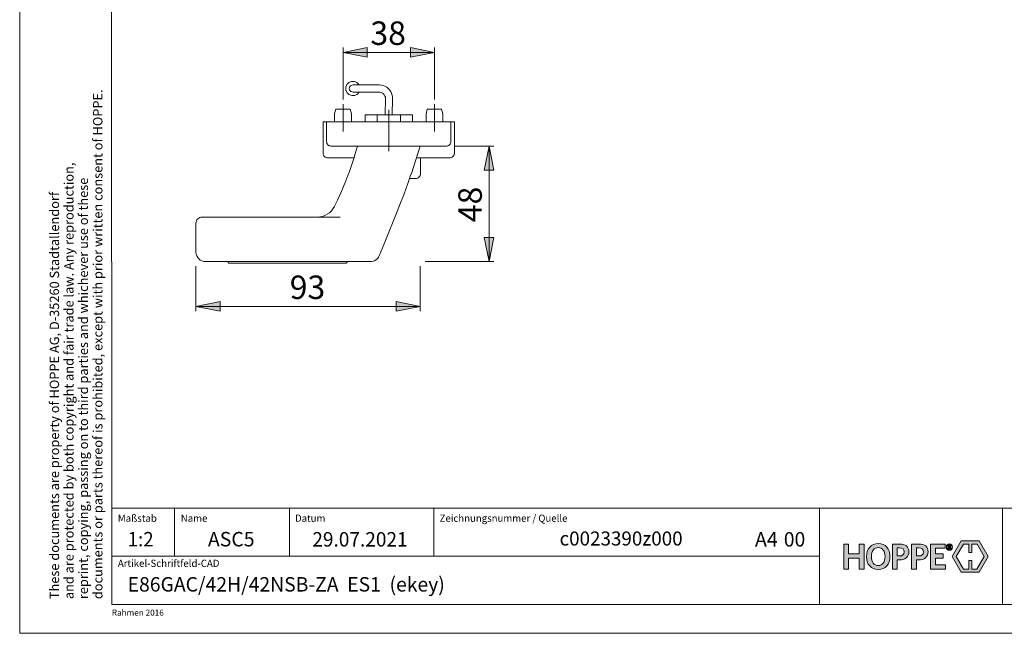
# Model space of a CAD drawing. Units: millimetres. Extents: x 0 to 16.5, y 0 to 11.7.
# Drawn here: x 0 to 8.1, y 0 to 5 of the extents above; entities that cross this region are included whole.
import ezdxf

# ---------------------------------------------------------------- set-up
doc = ezdxf.new("R2010")
doc.units = ezdxf.units.MM
doc.header["$MEASUREMENT"] = 0
for name, pattern in [('AI-Linetype-10', [0.75057, 0.600456, -0.050038, 0.050038, -0.050038]), ('AI-Linetype-6', [0.75057, 0.600456, -0.050038, 0.050038, -0.050038]), ('AI-Linetype-7', [0.75057, 0.600456, -0.050038, 0.050038, -0.050038])]:
    doc.linetypes.add(name, pattern=pattern)
doc.layers.add('Ebene 1', color=7, linetype='Continuous')

# ---------------------------------------------------------------- blocks, each defined once
blk = doc.blocks.new('block 2')
at = {"layer": 'Ebene 1'}
h = blk.add_hatch(color=7, dxfattribs=at)
h.dxf.hatch_style = 2
edge = h.paths.add_edge_path()
edge.add_spline(control_points=[(7.6088, 0.6908), (7.6088, 0.6908), (7.6012, 0.7021), (7.6012, 0.7021), (7.6012, 0.7021), (7.5991, 0.7021), (7.5991, 0.7021), (7.5991, 0.7021), (7.5991, 0.6911), (7.5991, 0.6911), (7.5991, 0.6911), (7.5927, 0.6911), (7.5927, 0.6911), (7.5927, 0.6911), (7.5927, 0.7199), (7.5927, 0.7199), (7.5927, 0.7199), (7.6026, 0.7199), (7.6026, 0.7199), (7.6092, 0.7199), (7.6132, 0.7167), (7.6132, 0.7111), (7.6132, 0.7071), (7.6112, 0.7045), (7.6077, 0.7032), (7.6077, 0.7032), (7.6155, 0.6919), (7.6155, 0.6919), (7.6155, 0.6919), (7.6088, 0.6908), (7.6088, 0.6908)], knot_values=[0, 0, 0, 0, 1, 1, 1, 2, 2, 2, 3, 3, 3, 4, 4, 4, 5, 5, 5, 6, 6, 6, 7, 7, 7, 8, 8, 8, 9, 9, 9, 10, 10, 10, 10], degree=3, periodic=1)
h.paths.add_polyline_path([(7.5705, 0.5253), (7.5705, 0.5585), (7.4875, 0.5585), (7.4875, 0.6148), (7.5503, 0.6148), (7.5503, 0.6486), (7.4875, 0.6486), (7.4875, 0.6966), (7.5675, 0.6966), (7.5675, 0.7298), (7.4487, 0.7298), (7.4487, 0.5253)])
h.paths.add_polyline_path([(6.9038, 0.5253), (6.9038, 0.7298), (6.8644, 0.7298), (6.8644, 0.6492), (6.7775, 0.6492), (6.7775, 0.7298), (6.7381, 0.7298), (6.7381, 0.5253), (6.7775, 0.5253), (6.7775, 0.6142), (6.8644, 0.6142), (6.8644, 0.5253)])
edge = h.paths.add_edge_path()
edge.add_spline(control_points=[(7.6024, 0.6786), (7.5874, 0.6786), (7.577, 0.689), (7.577, 0.7045), (7.577, 0.72), (7.5876, 0.7306), (7.6024, 0.7306), (7.6174, 0.7306), (7.6278, 0.7201), (7.6278, 0.7045), (7.6278, 0.6891), (7.6171, 0.6786), (7.6024, 0.6786)], knot_values=[0, 0, 0, 0, 0.013899, 0.013899, 0.013899, 0.027799, 0.027799, 0.027799, 0.041698, 0.041698, 0.041698, 0.055598, 0.055598, 0.055598, 0.055598], degree=3, periodic=0)
edge.add_line((7.6024, 0.6786), (7.6024, 0.6786))
edge = h.paths.add_edge_path()
edge.add_spline(control_points=[(7.6024, 0.7276), (7.5903, 0.7276), (7.5807, 0.7193), (7.5807, 0.7045), (7.5807, 0.6899), (7.5903, 0.6816), (7.6024, 0.6816), (7.6146, 0.6816), (7.6242, 0.6899), (7.6242, 0.7045), (7.6242, 0.7193), (7.6144, 0.7276), (7.6024, 0.7276)], knot_values=[0, 0, 0, 0, 0.013899, 0.013899, 0.013899, 0.027799, 0.027799, 0.027799, 0.041698, 0.041698, 0.041698, 0.055598, 0.055598, 0.055598, 0.055598], degree=3, periodic=0)
edge.add_line((7.6024, 0.7276), (7.6024, 0.7276))
edge = h.paths.add_edge_path()
edge.add_spline(control_points=[(7.6021, 0.7147), (7.6021, 0.7147), (7.5991, 0.7147), (7.5991, 0.7147), (7.5991, 0.7147), (7.5991, 0.7066), (7.5991, 0.7066), (7.5991, 0.7066), (7.602, 0.7066), (7.602, 0.7066), (7.6051, 0.7066), (7.6069, 0.7079), (7.6069, 0.7107), (7.6069, 0.7133), (7.6052, 0.7147), (7.6021, 0.7147)], knot_values=[0, 0, 0, 0, 0.013899, 0.013899, 0.013899, 0.027799, 0.027799, 0.027799, 0.041698, 0.041698, 0.041698, 0.055598, 0.055598, 0.055598, 0.069497, 0.069497, 0.069497, 0.069497], degree=3, periodic=0)
edge.add_line((7.6021, 0.7147), (7.6021, 0.7147))
edge = h.paths.add_edge_path()
edge.add_spline(control_points=[(7.3499, 0.6006), (7.3499, 0.6006), (7.3324, 0.6006), (7.3324, 0.6006), (7.3324, 0.6006), (7.3324, 0.5253), (7.3324, 0.5253), (7.3324, 0.5253), (7.2932, 0.5253), (7.2932, 0.5253), (7.2932, 0.5253), (7.2932, 0.7298), (7.2932, 0.7298), (7.2932, 0.7298), (7.3531, 0.7298), (7.3531, 0.7298), (7.3999, 0.7298), (7.4281, 0.7082), (7.4281, 0.667), (7.4281, 0.6228), (7.3967, 0.6006), (7.3499, 0.6006)], knot_values=[0, 0, 0, 0, 0.013899, 0.013899, 0.013899, 0.027799, 0.027799, 0.027799, 0.041698, 0.041698, 0.041698, 0.055598, 0.055598, 0.055598, 0.069497, 0.069497, 0.069497, 0.083397, 0.083397, 0.083397, 0.097296, 0.097296, 0.097296, 0.097296], degree=3, periodic=0)
edge.add_line((7.3499, 0.6006), (7.3499, 0.6006))
edge = h.paths.add_edge_path()
edge.add_spline(control_points=[(7.351, 0.6984), (7.351, 0.6984), (7.3324, 0.6984), (7.3324, 0.6984), (7.3324, 0.6984), (7.3324, 0.6323), (7.3324, 0.6323), (7.3324, 0.6323), (7.3495, 0.6323), (7.3495, 0.6323), (7.3747, 0.6323), (7.3896, 0.6427), (7.3896, 0.6661), (7.3896, 0.6874), (7.3762, 0.6984), (7.351, 0.6984)], knot_values=[0, 0, 0, 0, 0.013899, 0.013899, 0.013899, 0.027799, 0.027799, 0.027799, 0.041698, 0.041698, 0.041698, 0.055598, 0.055598, 0.055598, 0.069497, 0.069497, 0.069497, 0.069497], degree=3, periodic=0)
edge.add_line((7.351, 0.6984), (7.351, 0.6984))
edge = h.paths.add_edge_path()
edge.add_spline(control_points=[(7.193, 0.6006), (7.193, 0.6006), (7.1755, 0.6006), (7.1755, 0.6006), (7.1755, 0.6006), (7.1755, 0.5253), (7.1755, 0.5253), (7.1755, 0.5253), (7.1364, 0.5253), (7.1364, 0.5253), (7.1364, 0.5253), (7.1364, 0.7298), (7.1364, 0.7298), (7.1364, 0.7298), (7.1963, 0.7298), (7.1963, 0.7298), (7.2431, 0.7298), (7.2713, 0.7082), (7.2713, 0.667), (7.2713, 0.6228), (7.2398, 0.6006), (7.193, 0.6006)], knot_values=[0, 0, 0, 0, 0.013899, 0.013899, 0.013899, 0.027799, 0.027799, 0.027799, 0.041698, 0.041698, 0.041698, 0.055598, 0.055598, 0.055598, 0.069497, 0.069497, 0.069497, 0.083397, 0.083397, 0.083397, 0.097296, 0.097296, 0.097296, 0.097296], degree=3, periodic=0)
edge.add_line((7.193, 0.6006), (7.193, 0.6006))
edge = h.paths.add_edge_path()
edge.add_spline(control_points=[(7.1942, 0.6984), (7.1942, 0.6984), (7.1755, 0.6984), (7.1755, 0.6984), (7.1755, 0.6984), (7.1755, 0.6323), (7.1755, 0.6323), (7.1755, 0.6323), (7.1927, 0.6323), (7.1927, 0.6323), (7.2179, 0.6323), (7.2327, 0.6427), (7.2327, 0.6661), (7.2327, 0.6874), (7.2194, 0.6984), (7.1942, 0.6984)], knot_values=[0, 0, 0, 0, 0.013899, 0.013899, 0.013899, 0.027799, 0.027799, 0.027799, 0.041698, 0.041698, 0.041698, 0.055598, 0.055598, 0.055598, 0.069497, 0.069497, 0.069497, 0.069497], degree=3, periodic=0)
edge.add_line((7.1942, 0.6984), (7.1942, 0.6984))
edge = h.paths.add_edge_path()
edge.add_spline(control_points=[(7.0198, 0.5215), (6.9617, 0.5215), (6.9241, 0.5641), (6.9241, 0.6273), (6.9241, 0.6907), (6.962, 0.7336), (7.0204, 0.7336), (7.0791, 0.7336), (7.1161, 0.691), (7.1161, 0.6279), (7.1161, 0.5647), (7.0785, 0.5215), (7.0198, 0.5215)], knot_values=[0, 0, 0, 0, 0.013899, 0.013899, 0.013899, 0.027799, 0.027799, 0.027799, 0.041698, 0.041698, 0.041698, 0.055598, 0.055598, 0.055598, 0.055598], degree=3, periodic=0)
edge.add_line((7.0198, 0.5215), (7.0198, 0.5215))
edge = h.paths.add_edge_path()
edge.add_spline(control_points=[(7.0201, 0.701), (6.9851, 0.701), (6.9641, 0.6723), (6.9641, 0.6276), (6.9641, 0.5828), (6.9851, 0.5541), (7.0201, 0.5541), (7.0554, 0.5541), (7.0764, 0.5828), (7.0764, 0.6276), (7.0764, 0.6723), (7.0551, 0.701), (7.0201, 0.701)], knot_values=[0, 0, 0, 0, 0.013899, 0.013899, 0.013899, 0.027799, 0.027799, 0.027799, 0.041698, 0.041698, 0.041698, 0.055598, 0.055598, 0.055598, 0.055598], degree=3, periodic=0)
edge.add_line((7.0201, 0.701), (7.0201, 0.701))
h = blk.add_hatch(color=7, dxfattribs=at)
h.dxf.hatch_style = 2
h.paths.add_polyline_path([(7.7853, 0.66), (7.7853, 0.7298), (7.8278, 0.7298), (7.8868, 0.6276), (7.8277, 0.5253), (7.7853, 0.5253), (7.7853, 0.595), (7.7601, 0.595), (7.7601, 0.5253), (7.7176, 0.5253), (7.6585, 0.6276), (7.7175, 0.7298), (7.7601, 0.7298), (7.7601, 0.66)])
h.paths.add_polyline_path([(7.6992, 0.755), (7.6257, 0.6277), (7.6992, 0.5004), (7.846, 0.5004), (7.9196, 0.6276), (7.846, 0.755)])
at = {"layer": 'Ebene 1', "lineweight": 0}
for points in [[(6.9038, 0.5253), (6.9038, 0.7298), (6.8644, 0.7298), (6.8644, 0.6492), (6.7775, 0.6492), (6.7775, 0.7298), (6.7381, 0.7298), (6.7381, 0.5253), (6.7775, 0.5253), (6.7775, 0.6142), (6.8644, 0.6142), (6.8644, 0.5253), (6.9038, 0.5253)], [(7.5705, 0.5253), (7.5705, 0.5585), (7.4875, 0.5585), (7.4875, 0.6148), (7.5503, 0.6148), (7.5503, 0.6486), (7.4875, 0.6486), (7.4875, 0.6966), (7.5675, 0.6966), (7.5675, 0.7298), (7.4487, 0.7298), (7.4487, 0.5253), (7.5705, 0.5253)], [(7.6992, 0.755), (7.6257, 0.6277), (7.6992, 0.5004), (7.846, 0.5004), (7.9196, 0.6276), (7.846, 0.755), (7.6992, 0.755)], [(7.7853, 0.66), (7.7853, 0.7298), (7.8278, 0.7298), (7.8868, 0.6276), (7.8277, 0.5253), (7.7853, 0.5253), (7.7853, 0.595), (7.7601, 0.595), (7.7601, 0.5253), (7.7176, 0.5253), (7.6585, 0.6276), (7.7175, 0.7298), (7.7601, 0.7298), (7.7601, 0.66), (7.7853, 0.66)]]:
    blk.add_lwpolyline(points, dxfattribs=at)
for points, knots in [([(7.0198, 0.5215), (6.9617, 0.5215), (6.9241, 0.5641), (6.9241, 0.6273), (6.9241, 0.6907), (6.962, 0.7336), (7.0204, 0.7336), (7.0791, 0.7336), (7.1161, 0.691), (7.1161, 0.6279), (7.1161, 0.5647), (7.0785, 0.5215), (7.0198, 0.5215)], [0, 0, 0, 0, 1, 1, 1, 2, 2, 2, 3, 3, 3, 4, 4, 4, 4]), ([(7.193, 0.6006), (7.193, 0.6006), (7.1755, 0.6006), (7.1755, 0.6006), (7.1755, 0.6006), (7.1755, 0.5253), (7.1755, 0.5253), (7.1755, 0.5253), (7.1364, 0.5253), (7.1364, 0.5253), (7.1364, 0.5253), (7.1364, 0.7298), (7.1364, 0.7298), (7.1364, 0.7298), (7.1963, 0.7298), (7.1963, 0.7298), (7.2431, 0.7298), (7.2713, 0.7082), (7.2713, 0.667), (7.2713, 0.6228), (7.2398, 0.6006), (7.193, 0.6006)], [0, 0, 0, 0, 1, 1, 1, 2, 2, 2, 3, 3, 3, 4, 4, 4, 5, 5, 5, 6, 6, 6, 7, 7, 7, 7]), ([(7.3499, 0.6006), (7.3499, 0.6006), (7.3324, 0.6006), (7.3324, 0.6006), (7.3324, 0.6006), (7.3324, 0.5253), (7.3324, 0.5253), (7.3324, 0.5253), (7.2932, 0.5253), (7.2932, 0.5253), (7.2932, 0.5253), (7.2932, 0.7298), (7.2932, 0.7298), (7.2932, 0.7298), (7.3531, 0.7298), (7.3531, 0.7298), (7.3999, 0.7298), (7.4281, 0.7082), (7.4281, 0.667), (7.4281, 0.6228), (7.3967, 0.6006), (7.3499, 0.6006)], [0, 0, 0, 0, 1, 1, 1, 2, 2, 2, 3, 3, 3, 4, 4, 4, 5, 5, 5, 6, 6, 6, 7, 7, 7, 7]), ([(7.6024, 0.6786), (7.5874, 0.6786), (7.577, 0.689), (7.577, 0.7045), (7.577, 0.72), (7.5876, 0.7306), (7.6024, 0.7306), (7.6174, 0.7306), (7.6278, 0.7201), (7.6278, 0.7045), (7.6278, 0.6891), (7.6171, 0.6786), (7.6024, 0.6786)], [0, 0, 0, 0, 1, 1, 1, 2, 2, 2, 3, 3, 3, 4, 4, 4, 4]), ([(7.6024, 0.7276), (7.5903, 0.7276), (7.5807, 0.7193), (7.5807, 0.7045), (7.5807, 0.6899), (7.5903, 0.6816), (7.6024, 0.6816), (7.6146, 0.6816), (7.6242, 0.6899), (7.6242, 0.7045), (7.6242, 0.7193), (7.6144, 0.7276), (7.6024, 0.7276)], [0, 0, 0, 0, 1, 1, 1, 2, 2, 2, 3, 3, 3, 4, 4, 4, 4]), ([(7.0201, 0.701), (6.9851, 0.701), (6.9641, 0.6723), (6.9641, 0.6276), (6.9641, 0.5828), (6.9851, 0.5541), (7.0201, 0.5541), (7.0554, 0.5541), (7.0764, 0.5828), (7.0764, 0.6276), (7.0764, 0.6723), (7.0551, 0.701), (7.0201, 0.701)], [0, 0, 0, 0, 1, 1, 1, 2, 2, 2, 3, 3, 3, 4, 4, 4, 4]), ([(7.1942, 0.6984), (7.1942, 0.6984), (7.1755, 0.6984), (7.1755, 0.6984), (7.1755, 0.6984), (7.1755, 0.6323), (7.1755, 0.6323), (7.1755, 0.6323), (7.1927, 0.6323), (7.1927, 0.6323), (7.2179, 0.6323), (7.2327, 0.6427), (7.2327, 0.6661), (7.2327, 0.6874), (7.2194, 0.6984), (7.1942, 0.6984)], [0, 0, 0, 0, 1, 1, 1, 2, 2, 2, 3, 3, 3, 4, 4, 4, 5, 5, 5, 5]), ([(7.351, 0.6984), (7.351, 0.6984), (7.3324, 0.6984), (7.3324, 0.6984), (7.3324, 0.6984), (7.3324, 0.6323), (7.3324, 0.6323), (7.3324, 0.6323), (7.3495, 0.6323), (7.3495, 0.6323), (7.3747, 0.6323), (7.3896, 0.6427), (7.3896, 0.6661), (7.3896, 0.6874), (7.3762, 0.6984), (7.351, 0.6984)], [0, 0, 0, 0, 1, 1, 1, 2, 2, 2, 3, 3, 3, 4, 4, 4, 5, 5, 5, 5]), ([(7.6088, 0.6908), (7.6088, 0.6908), (7.6012, 0.7021), (7.6012, 0.7021), (7.6012, 0.7021), (7.5991, 0.7021), (7.5991, 0.7021), (7.5991, 0.7021), (7.5991, 0.6911), (7.5991, 0.6911), (7.5991, 0.6911), (7.5927, 0.6911), (7.5927, 0.6911), (7.5927, 0.6911), (7.5927, 0.7199), (7.5927, 0.7199), (7.5927, 0.7199), (7.6026, 0.7199), (7.6026, 0.7199), (7.6092, 0.7199), (7.6132, 0.7167), (7.6132, 0.7111), (7.6132, 0.7071), (7.6112, 0.7045), (7.6077, 0.7032), (7.6077, 0.7032), (7.6155, 0.6919), (7.6155, 0.6919), (7.6155, 0.6919), (7.6088, 0.6908), (7.6088, 0.6908)], [0, 0, 0, 0, 1, 1, 1, 2, 2, 2, 3, 3, 3, 4, 4, 4, 5, 5, 5, 6, 6, 6, 7, 7, 7, 8, 8, 8, 9, 9, 9, 10, 10, 10, 10]), ([(7.6021, 0.7147), (7.6021, 0.7147), (7.5991, 0.7147), (7.5991, 0.7147), (7.5991, 0.7147), (7.5991, 0.7066), (7.5991, 0.7066), (7.5991, 0.7066), (7.602, 0.7066), (7.602, 0.7066), (7.6051, 0.7066), (7.6069, 0.7079), (7.6069, 0.7107), (7.6069, 0.7133), (7.6052, 0.7147), (7.6021, 0.7147)], [0, 0, 0, 0, 1, 1, 1, 2, 2, 2, 3, 3, 3, 4, 4, 4, 5, 5, 5, 5])]:
    blk.add_open_spline(points, degree=3, knots=knots, dxfattribs=at)
blk = doc.blocks.new('block 4')
at = {"layer": 'Ebene 1'}
h = blk.add_hatch(color=7, dxfattribs=at)
h.dxf.hatch_style = 2
h.paths.add_polyline_path([(2.6437, 4.7494), (2.841, 4.7884), (2.841, 4.7091)])
h = blk.add_hatch(color=7, dxfattribs=at)
h.dxf.hatch_style = 2
h.paths.add_polyline_path([(3.3915, 4.7494), (3.1955, 4.7091), (3.1955, 4.7884)])
h = blk.add_hatch(color=7, dxfattribs=at)
h.dxf.hatch_style = 2
h.paths.add_polyline_path([(3.839, 3.9836), (3.8779, 3.7862), (3.7987, 3.7862)])
h.paths.add_polyline_path([(3.839, 3.0384), (3.7987, 3.2358), (3.8779, 3.2358)])
h = blk.add_hatch(color=7, dxfattribs=at)
h.dxf.hatch_style = 2
h.paths.add_polyline_path([(1.4414, 2.6715), (1.6387, 2.7118), (1.6387, 2.6326)])
h.paths.add_polyline_path([(3.2733, 2.6715), (3.0773, 2.6326), (3.0773, 2.7118)])
at = {"layer": 'Ebene 1', "color": 7, "lineweight": 9}
for points in [[(2.6437, 4.7494), (2.841, 4.7884), (2.841, 4.7091), (2.6437, 4.7494)], [(2.6437, 4.3644), (2.6437, 4.7884)], [(3.3915, 4.7494), (3.1955, 4.7091), (3.1955, 4.7884), (3.3915, 4.7494)], [(3.3915, 4.3644), (3.3915, 4.7884)], [(2.6437, 4.7494), (3.3915, 4.7494)], [(2.7757, 4.4242), (2.7743, 4.4214), (2.759, 4.4047), (2.7368, 4.3964), (2.7146, 4.3964), (2.6923, 4.4047), (2.677, 4.42), (2.6673, 4.4423), (2.6673, 4.4645), (2.6756, 4.4867), (2.6923, 4.502), (2.7132, 4.5118)], [(2.7132, 4.5118), (2.7368, 4.5118), (2.7576, 4.5034), (2.7743, 4.4867), (2.7757, 4.484)], [(2.7257, 4.4242), (2.7173, 4.4256), (2.709, 4.4284), (2.7021, 4.4353), (2.6979, 4.4437), (2.6951, 4.452), (2.6965, 4.4617), (2.7007, 4.4701), (2.7062, 4.477), (2.7146, 4.4812), (2.7229, 4.484)], [(2.7229, 4.484), (2.7257, 4.484)], [(2.8035, 4.484), (2.7882, 4.484), (2.7743, 4.484), (2.7604, 4.484), (2.7479, 4.484), (2.7382, 4.484), (2.7312, 4.484), (2.7271, 4.484), (2.7257, 4.484)], [(2.9411, 4.484), (2.8035, 4.484)], [(2.9411, 4.484), (2.9411, 4.484)], [(3.0495, 4.3728), (3.0481, 4.3825), (3.0468, 4.3992), (3.0412, 4.4145), (3.0342, 4.4298), (3.0245, 4.4423), (3.0134, 4.4548), (3.0009, 4.4645), (2.987, 4.4728), (2.9717, 4.4784), (2.9564, 4.4826), (2.9411, 4.484)], [(2.7257, 4.4242), (2.7271, 4.4242), (2.7312, 4.4242), (2.7382, 4.4242), (2.7479, 4.4242), (2.7604, 4.4242), (2.7743, 4.4242), (2.7882, 4.4242), (2.8035, 4.4242)], [(2.8035, 4.4242), (2.9411, 4.4242)], [(2.9411, 4.4242), (2.9453, 4.4242), (2.9564, 4.4214), (2.9661, 4.4172), (2.9745, 4.4103), (2.9814, 4.402), (2.987, 4.3922), (2.9898, 4.3825), (2.9898, 4.3742)], [(2.9898, 4.3742), (2.9884, 4.2393)], [(3.0468, 4.2393), (3.0495, 4.3728)], [(2.5853, 4.2852), (2.5742, 4.2463)], [(2.7021, 4.2852), (2.7007, 4.2852), (2.6979, 4.2852), (2.6923, 4.2852), (2.684, 4.2852), (2.6743, 4.2852), (2.6617, 4.2852), (2.6492, 4.2852), (2.6367, 4.2852), (2.6242, 4.2852), (2.6131, 4.2852), (2.6034, 4.2852), (2.595, 4.2852), (2.5895, 4.2852), (2.5853, 4.2852)], [(2.7118, 4.2463), (2.7021, 4.2852)], [(3.3331, 4.2852), (3.3234, 4.2463)], [(3.3915, 4.2852), (3.379, 4.2852), (3.3678, 4.2852), (3.3567, 4.2852), (3.347, 4.2852), (3.34, 4.2852), (3.3359, 4.2852), (3.3331, 4.2852)], [(3.4498, 4.2852), (3.4498, 4.2852), (3.4485, 4.2852), (3.4443, 4.2852), (3.4359, 4.2852), (3.4276, 4.2852), (3.4165, 4.2852), (3.404, 4.2852), (3.3915, 4.2852)], [(3.461, 4.2463), (3.4498, 4.2852)], [(2.5742, 4.2463), (2.5742, 4.181)], [(2.7118, 4.181), (2.7118, 4.2463)], [(2.8244, 4.2393), (2.9217, 4.2393)], [(2.8244, 4.2393), (2.8244, 4.181)], [(2.9217, 4.2393), (3.1149, 4.2393)], [(2.9217, 4.2393), (2.9217, 4.181)], [(3.1149, 4.2393), (3.2108, 4.2393)], [(3.1149, 4.2393), (3.1149, 4.181)], [(3.2108, 4.2393), (3.2108, 4.181)], [(3.3234, 4.2463), (3.3234, 4.181)], [(3.461, 4.181), (3.461, 4.2463)], [(3.5548, 4.181), (3.5533, 4.181), (3.5489, 4.181), (3.5416, 4.181), (3.5328, 4.181), (3.5195, 4.181), (3.5049, 4.181), (3.4873, 4.181), (3.4667, 4.181), (3.4432, 4.181), (3.4183, 4.181), (3.3919, 4.181), (3.3625, 4.181), (3.3302, 4.181), (3.2979, 4.181), (3.2642, 4.181), (3.2289, 4.181), (3.1922, 4.181), (3.1541, 4.181), (3.1159, 4.181), (3.0763, 4.181), (3.0381, 4.181), (2.9985, 4.181), (2.9589, 4.181), (2.9207, 4.181), (2.8811, 4.181), (2.8444, 4.181), (2.8077, 4.181), (2.7724, 4.181), (2.7372, 4.181), (2.7049, 4.181), (2.6741, 4.181), (2.6448, 4.181), (2.6169, 4.181), (2.5919, 4.181), (2.5699, 4.181), (2.5494, 4.181), (2.5317, 4.181), (2.5156, 4.181), (2.5039, 4.181), (2.4936, 4.181), (2.4862, 4.181), (2.4818, 4.181), (2.4804, 4.181)], [(2.4804, 4.181), (2.4804, 3.9264)], [(2.5088, 4.181), (2.5088, 4.0197)], [(3.5263, 4.0197), (3.5263, 4.181)], [(3.5548, 3.9264), (3.5548, 4.181)], [(2.5088, 4.0197), (2.5102, 4.0128), (2.5116, 4.0058), (2.5158, 3.9989), (2.52, 3.9947), (2.5255, 3.9891), (2.5311, 3.9864), (2.538, 3.985), (2.545, 3.9836)], [(3.4902, 3.9836), (3.4888, 3.9836), (3.4846, 3.9836), (3.479, 3.9836), (3.4693, 3.9836), (3.4568, 3.9836), (3.4429, 3.9836), (3.4262, 3.9836), (3.4068, 3.9836), (3.3845, 3.9836), (3.3609, 3.9836), (3.3359, 3.9836), (3.3081, 3.9836), (3.2789, 3.9836), (3.2497, 3.9836), (3.2177, 3.9836), (3.1844, 3.9836), (3.1496, 3.9836), (3.1149, 3.9836), (3.0801, 3.9836), (3.044, 3.9836), (3.0092, 3.9836), (2.9731, 3.9836), (2.9369, 3.9836), (2.9022, 3.9836), (2.8688, 3.9836), (2.8341, 3.9836), (2.8021, 3.9836), (2.7715, 3.9836), (2.741, 3.9836), (2.7132, 3.9836), (2.6868, 3.9836), (2.6617, 3.9836), (2.6395, 3.9836), (2.6187, 3.9836), (2.6006, 3.9836), (2.5853, 3.9836), (2.5728, 3.9836), (2.5617, 3.9836), (2.5533, 3.9836), (2.5478, 3.9836), (2.545, 3.9836)], [(2.7618, 3.9836), (2.7493, 3.9391), (2.7382, 3.903), (2.7312, 3.8779), (2.7215, 3.8501), (2.7132, 3.8237), (2.7048, 3.8001), (2.6965, 3.7751), (2.684, 3.7417), (2.6673, 3.6986), (2.6478, 3.6528), (2.6256, 3.6), (2.5992, 3.5416), (2.5734, 3.4911)], [(2.7618, 3.9836), (2.7618, 3.9836)], [(2.9397, 3.0871), (2.98, 3.183), (3.019, 3.2803), (3.0551, 3.3678), (3.0871, 3.4484), (3.1149, 3.5207), (3.1399, 3.5847), (3.1607, 3.6403), (3.1732, 3.6778), (3.1844, 3.7098), (3.1941, 3.7376), (3.2052, 3.7667), (3.2163, 3.8015), (3.2344, 3.8543), (3.2525, 3.9141), (3.2733, 3.9836)], [(3.2942, 3.9836), (3.2539, 3.9836)], [(3.2733, 3.9836), (3.2733, 3.9836)], [(3.4902, 3.9836), (3.4971, 3.985), (3.5041, 3.9864), (3.5096, 3.9891), (3.5152, 3.9947), (3.5207, 3.9989), (3.5235, 4.0058), (3.5249, 4.0128), (3.5263, 4.0197)], [(3.5555, 3.9836), (3.8779, 3.9836)], [(3.839, 3.9836), (3.8779, 3.7862), (3.7987, 3.7862), (3.839, 3.9836)], [(3.839, 3.0384), (3.839, 3.9836)], [(2.4804, 3.9264), (2.4817, 3.9181), (2.4831, 3.9111), (2.4873, 3.9042), (2.4929, 3.8972), (2.4984, 3.8931), (2.5054, 3.8889), (2.5123, 3.8875), (2.5207, 3.8861)], [(2.7326, 3.8861), (2.7323, 3.8861), (2.7306, 3.8861), (2.7273, 3.8861), (2.7225, 3.8861), (2.7163, 3.8861), (2.7089, 3.8861), (2.7006, 3.8861), (2.6911, 3.8861), (2.6804, 3.8861), (2.6695, 3.8861), (2.6576, 3.8861), (2.6455, 3.8861), (2.633, 3.8861), (2.6203, 3.8861), (2.6078, 3.8861), (2.5957, 3.8861), (2.5838, 3.8861), (2.5728, 3.8861), (2.5622, 3.8861), (2.5527, 3.8861), (2.5444, 3.8861), (2.537, 3.8861), (2.5307, 3.8861), (2.526, 3.8861), (2.5227, 3.8861), (2.521, 3.8861), (2.5207, 3.8861)], [(3.5145, 3.8861), (3.5141, 3.8861), (3.5118, 3.8861), (3.5077, 3.8861), (3.5017, 3.8861), (3.4938, 3.8861), (3.4844, 3.8861), (3.4738, 3.8861), (3.4618, 3.8861), (3.4482, 3.8861), (3.4343, 3.8861), (3.4193, 3.8861), (3.4038, 3.8861), (3.388, 3.8861), (3.3718, 3.8861), (3.356, 3.8861), (3.3406, 3.8861), (3.3255, 3.8861), (3.3116, 3.8861), (3.2981, 3.8861), (3.286, 3.8861), (3.2755, 3.8861), (3.2661, 3.8861), (3.2582, 3.8861), (3.2521, 3.8861), (3.248, 3.8861), (3.2457, 3.8861), (3.2454, 3.8861)], [(3.2761, 3.7582), (3.2761, 3.8861)], [(3.5145, 3.8861), (3.5228, 3.8875), (3.5298, 3.8889), (3.5367, 3.8931), (3.5423, 3.8972), (3.5478, 3.9042), (3.552, 3.9111), (3.5534, 3.9181), (3.5548, 3.9264)], [(3.2372, 3.7193), (3.2369, 3.7193), (3.2353, 3.7193), (3.2322, 3.7193), (3.2274, 3.7193), (3.2214, 3.7193), (3.2145, 3.7193), (3.2065, 3.7193), (3.1977, 3.7193), (3.1888, 3.7193)], [(3.2372, 3.7193), (3.2442, 3.7193), (3.2525, 3.7221), (3.2595, 3.7249), (3.265, 3.7304), (3.2692, 3.736), (3.2734, 3.743), (3.2761, 3.7513), (3.2761, 3.7582)], [(2.4324, 3.4026), (2.4546, 3.404), (2.4755, 3.4081), (2.4963, 3.4165), (2.5144, 3.4262), (2.5325, 3.4387), (2.5492, 3.454), (2.5617, 3.4707), (2.5728, 3.4901)], [(1.4414, 3.3539), (1.4428, 3.3623), (1.4455, 3.372), (1.4497, 3.3803), (1.4567, 3.3887), (1.4636, 3.3942), (1.4719, 3.3984), (1.4817, 3.4012), (1.4914, 3.4026)], [(1.4914, 3.4026), (1.4928, 3.4026), (1.497, 3.4026), (1.5039, 3.4026), (1.5136, 3.4026), (1.5262, 3.4026), (1.5414, 3.4026), (1.5595, 3.4026), (1.5804, 3.4026), (1.6026, 3.4026), (1.6276, 3.4026), (1.654, 3.4026), (1.6832, 3.4026), (1.7124, 3.4026), (1.7444, 3.4026), (1.7777, 3.4026), (1.8111, 3.4026), (1.8445, 3.4026), (1.8792, 3.4026), (1.914, 3.4026)], [(1.914, 3.4026), (2.4463, 3.4026)], [(2.4463, 3.4026), (2.4685, 3.4026), (2.4908, 3.4026), (2.5144, 3.4026), (2.5353, 3.4026), (2.5575, 3.4026), (2.5797, 3.4026), (2.6006, 3.4026), (2.6214, 3.4026)], [(1.4414, 3.3539), (1.4414, 3.1163)], [(3.839, 3.0384), (3.7987, 3.2358), (3.8779, 3.2358), (3.839, 3.0384)], [(1.4414, 3.1163), (1.4428, 3.101), (1.4483, 3.0871), (1.4553, 3.0732), (1.465, 3.0607), (1.4761, 3.0509), (1.49, 3.044), (1.5053, 3.0398), (1.5206, 3.0384)], [(2.9397, 3.0871), (2.9342, 3.0759), (2.9272, 3.0662), (2.9203, 3.0579), (2.9105, 3.0509), (2.9008, 3.0454), (2.8897, 3.0412), (2.8786, 3.0384), (2.8675, 3.0384)], [(1.4414, 3.0023), (1.4414, 2.6326)], [(1.914, 3.0384), (1.8806, 3.0384), (1.8458, 3.0384), (1.8125, 3.0384), (1.7805, 3.0384), (1.7485, 3.0384), (1.718, 3.0384), (1.6888, 3.0384), (1.661, 3.0384), (1.636, 3.0384), (1.6123, 3.0384), (1.5915, 3.0384), (1.5734, 3.0384), (1.5581, 3.0384), (1.5442, 3.0384), (1.5345, 3.0384), (1.5262, 3.0384), (1.522, 3.0384), (1.5206, 3.0384)], [(1.7041, 3.0384), (1.7041, 3.0342)], [(1.7041, 3.0342), (1.7041, 3.0329), (1.7055, 3.0315), (1.7068, 3.0301), (1.7082, 3.0287), (1.711, 3.0273), (1.7124, 3.0273), (1.7138, 3.0259), (1.7166, 3.0259)], [(1.7166, 3.0259), (1.718, 3.0259), (1.7221, 3.0259), (1.7291, 3.0259), (1.7388, 3.0259), (1.7513, 3.0259), (1.7638, 3.0259), (1.7791, 3.0259), (1.7944, 3.0259)], [(1.7944, 3.0259), (2.5867, 3.0259)], [(2.4463, 3.0384), (1.914, 3.0384)], [(2.7549, 3.0384), (2.7312, 3.0384), (2.7062, 3.0384), (2.6784, 3.0384), (2.6478, 3.0384), (2.6173, 3.0384), (2.5853, 3.0384), (2.5505, 3.0384), (2.5172, 3.0384), (2.4824, 3.0384), (2.4463, 3.0384)], [(2.5867, 3.0259), (2.602, 3.0259), (2.6159, 3.0259), (2.6298, 3.0259), (2.6423, 3.0259), (2.652, 3.0259), (2.659, 3.0259), (2.6631, 3.0259), (2.6645, 3.0259)], [(2.677, 3.0342), (2.6756, 3.0329), (2.6743, 3.0315), (2.6729, 3.0301), (2.6715, 3.0287), (2.6701, 3.0273), (2.6687, 3.0273), (2.6659, 3.0259), (2.6645, 3.0259)], [(2.677, 3.0384), (2.677, 3.0342)], [(2.8105, 3.0384), (2.7813, 3.0384), (2.7549, 3.0384)], [(2.8675, 3.0384), (2.8605, 3.0384), (2.8536, 3.0384), (2.8438, 3.0384), (2.8341, 3.0384), (2.8285, 3.0384), (2.823, 3.0384), (2.8105, 3.0384)], [(3.2733, 3.0023), (3.2733, 2.6326)], [(3.3164, 3.0384), (3.8779, 3.0384)], [(1.4414, 2.6715), (1.6387, 2.7118), (1.6387, 2.6326), (1.4414, 2.6715)], [(3.2733, 2.6715), (1.4414, 2.6715)], [(3.2733, 2.6715), (3.0773, 2.6326), (3.0773, 2.7118), (3.2733, 2.6715)]]:
    blk.add_lwpolyline(points, dxfattribs=at)
at = {"layer": 'Ebene 1', "color": 7, "linetype": 'AI-Linetype-6', "lineweight": 9}
blk.add_lwpolyline([(2.6442, 4.1026), (2.6442, 4.3252)], dxfattribs=at)
at = {"layer": 'Ebene 1', "color": 7, "linetype": 'AI-Linetype-10', "lineweight": 9}
blk.add_lwpolyline([(3.0186, 3.942), (3.0186, 4.2791)], dxfattribs=at)
at = {"layer": 'Ebene 1', "color": 7, "linetype": 'AI-Linetype-7', "lineweight": 9}
blk.add_lwpolyline([(3.3928, 4.1026), (3.3928, 4.3252)], dxfattribs=at)
at = {"layer": 'Ebene 1', "color": 7, "char_height": 0.191896, "attachment_point": 7}
for s, insert in [('\\fArial Unicode MS|b0|i0|c0|p34;\\W1.00024;38', (2.8677, 4.8103)), ('\\fArial Unicode MS|b0|i0|c0|p34;\\W1.00024;93', (2.2077, 2.7331))]:
    blk.add_mtext(s, dxfattribs=dict(at, insert=insert))
at = {"layer": 'Ebene 1', "color": 7, "insert": (3.7788, 3.3609), "char_height": 0.191896, "attachment_point": 7, "rotation": 90}
blk.add_mtext('\\fArial Unicode MS|b0|i0|c0|p34;\\W1.00024;48', dxfattribs=at)

msp = doc.modelspace()

# ---------------------------------------------------------------- linework, layer by layer
at = {"layer": 'Ebene 1', "color": 7, "lineweight": 9}
for points in [[(16.548, 0), (0, 0), (0, 11.7018), (16.548, 11.7018), (16.548, 0)], [(0.7478, 11.4518), (0.7547, 0.2349)], [(9.0298, 1.023), (0.7547, 1.023)], [(1.2648, 1.023), (1.2648, 0.6296)], [(2.2058, 1.023), (2.2058, 0.6296)], [(3.3873, 1.023), (3.3873, 0.6296)], [(6.5397, 1.023), (6.5397, 0.2349)], [(8.0367, 1.023), (8.0367, 0.2349)], [(0.7547, 0.6296), (6.5397, 0.6296)], [(0.7547, 0.2349), (9.0298, 0.2349)]]:
    msp.add_lwpolyline(points, dxfattribs=at)

# ---------------------------------------------------------------- block references
at = {"layer": 'Ebene 1'}
for name in ['block 4', 'block 2']:
    msp.add_blockref(name, (0, 0), dxfattribs=at)

# ---------------------------------------------------------------- texts
at = {"layer": 'Ebene 1', "color": 7, "char_height": 0.0766323, "attachment_point": 7, "rotation": 90}
for s, insert in [('\\fArial Unicode MS|b0|i0|c0|p34;\\W1.00029;documents or parts thereof is prohibited, except with prior written consent of HOPPE.', (0.6767, 0.2792)), ('\\fArial Unicode MS|b0|i0|c0|p34;\\W1.00027;and are protected by both copyright and fair trade law. Any reproduction, ', (0.4403, 0.2792)), ('\\fArial Unicode MS|b0|i0|c0|p34;\\W1.00036;reprint, copying, passing on to third parties and whichever use of these ', (0.5585, 0.2792)), ('\\fArial Unicode MS|b0|i0|c0|p34;\\W1.00021;These documents are property of HOPPE AG, D-35260 Stadtallendorf', (0.3221, 0.2792))]:
    msp.add_mtext(s, dxfattribs=dict(at, insert=insert))
at = {"layer": 'Ebene 1', "color": 7, "attachment_point": 7}
for s, insert, char_height in [('\\fArial Unicode MS|b0|i0|c0|p34;\\W0.979941;Maßstab', (0.8024, 0.9114), 0.059045), ('\\fArial Unicode MS|b0|i0|c0|p34;\\W0.979048;Name', (1.3173, 0.9114), 0.059045), ('\\fArial Unicode MS|b0|i0|c0|p34;\\W0.978588;Datum', (2.251, 0.9114), 0.059045), ('\\fArial Unicode MS|b0|i0|c0|p34;\\W0.976648;Zeichnungsnummer / Quelle', (3.4337, 0.9114), 0.059045), ('\\fArial Unicode MS|b0|i0|c0|p34;\\W0.949613;1:2', (0.8829, 0.7104), 0.11809), ('\\fArial Unicode MS|b0|i0|c0|p34;\\W0.986962;ASC5', (1.5392, 0.7105), 0.11809), ('\\fArial Unicode MS|b0|i0|c0|p34;\\W0.968007;29.07.2021', (2.3928, 0.7093), 0.11809), ('\\fArial Unicode MS|b0|i0|c0|p34;\\W0.982019;c0023390z000', (4.4143, 0.7176), 0.114948), ('\\fArial Unicode MS|b0|i0|c0|p34;\\W0.993404;A4', (6.0121, 0.7093), 0.118089), ('\\fArial Unicode MS|b0|i0|c0|p34;\\W0.979221;00', (6.2483, 0.7093), 0.118089), ('\\fArial Unicode MS|b0|i0|c0|p34;\\W0.979969;Artikel-Schriftfeld-CAD', (0.8024, 0.5426), 0.059045), ('\\fArial Unicode MS|b0|i0|c0|p34;\\W0.981904;E86GAC/42H/42NSB-ZA  ES1  (ekey)', (0.8829, 0.3413), 0.118089), ('\\fArial Unicode MS|b0|i0|c0|p34;\\W0.99949;Rahmen 2016', (0.7532, 0.1445), 0.049204)]:
    msp.add_mtext(s, dxfattribs=dict(at, insert=insert, char_height=char_height))

doc.saveas('drawing.dxf')
